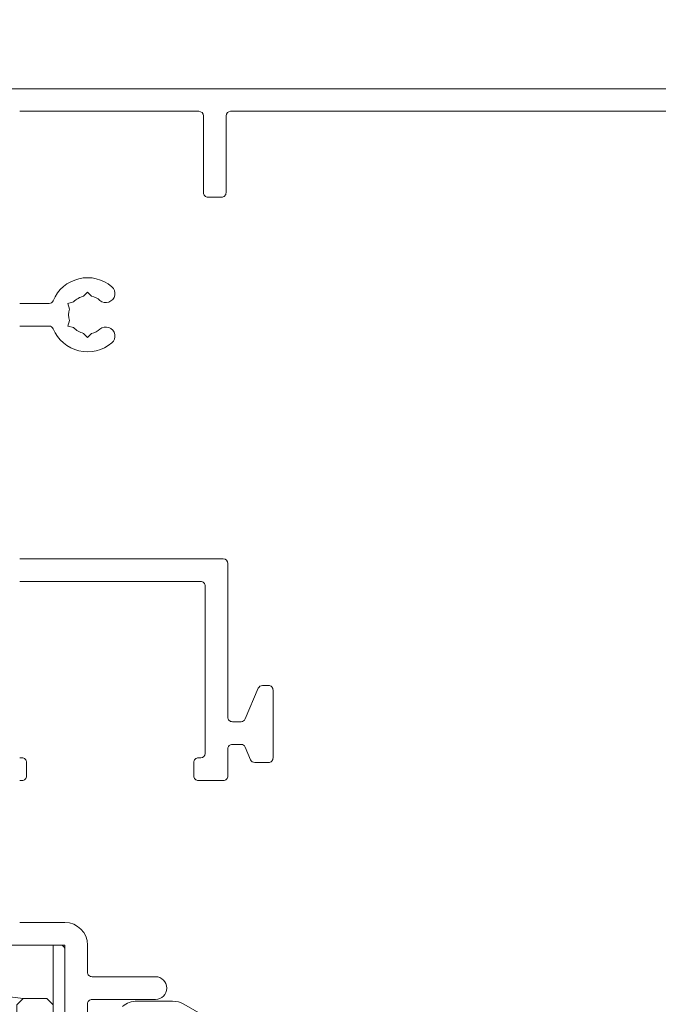
# Model space of a CAD drawing. Units: inches. Extents: x -67 to 169, y -56 to 150.
# Drawn here: x 69 to 71, y 113 to 118 of the extents above; entities that cross this region are included whole.
import ezdxf

# ---------------------------------------------------------------- set-up
doc = ezdxf.new("R2010")
doc.units = ezdxf.units.IN
doc.header["$LTSCALE"] = 0.1
doc.header["$PDSIZE"] = -1
for name, color, linetype, lineweight in [('A-Dims', 7, 'Continuous', 18), ('A-Door', 7, 'Continuous', 5), ('A-Hatch', 250, 'Continuous', 5)]:
    doc.layers.add(name, color=color, linetype=linetype, lineweight=lineweight)
doc.styles.add('ARIAL', font='arial.ttf')
doc.dimstyles.new('Scale0002-2 mm DOT inches', dxfattribs={"dimscale": 0.5, "dimtxt": 0.7, "dimasz": 0.5, "dimexe": 5, "dimexo": 100, "dimgap": 0.25, "dimtad": 1, "dimdec": 4, "dimrnd": 0.0625, "dimlunit": 4, "dimtxsty": 'ARIAL', "dimblk": 'Tick imperial', "dimblk1": 'Tick imperial', "dimblk2": 'Tick imperial', "dimcen": 0, "dimse1": 1, "dimse2": 1, "dimclrd": 5, "dimclre": 5, "dimclrt": 256, "dimaunit": 1, "dimazin": 0, "dimtfac": 0.6, "dimtdec": 4, "dimtix": 1, "dimtmove": 2, "dimatfit": 3, "dimldrblk": 'DOT', "dimfxl": 1, "dimlwd": -1, "dimarcsym": 0})

# ---------------------------------------------------------------- blocks, each defined once
blk = doc.blocks.new('Tick imperial')
h = blk.add_hatch(color=256)
h.paths.add_polyline_path([(0.446006001561643, 0.4267212711656473), (0.4267212711656462, 0.4460060015616441), (0, 0.019284730396001), (0, 9.3e-15), (0.0192847303960018, 9.3e-15)])
h.paths.add_polyline_path([(0, -0.0192847303959924), (0, 9.3e-15), (-0.0192847303959919, 9.3e-15), (-0.4460060015616329, -0.4267212711656286), (-0.4267212711656363, -0.4460060015616257)])
for p, q in [((0, -1.499999999999988), (0, 1.500000000000006)), ((-0.4460060015616329, -0.4267212711656287), (0.4267212711656462, 0.4460060015616441)), ((-0.4267212711656362, -0.4460060015616257), (0.4460060015616429, 0.4267212711656472)), ((-1.02272727272727, 9.3e-15), (1.02272727272727, 9.3e-15))]:
    blk.add_line(p, q)
for points in [[(0.2973373343744285, 0.284480847443768), (0.2844808474437641, 0.2973373343744326)], [(-0.4460060015616329, -0.4267212711656287), (-0.4267212711656362, -0.4460060015616257)]]:
    blk.add_lwpolyline(points)
blk = doc.blocks.new('*D231')
at = {"layer": 'A-Dims', "color": 5}
blk.add_line((66.88954858793937, 118.1598597764232), (73.53522135690986, 118.1598597764232), dxfattribs=at)
at = {"layer": 'Defpoints', "color": 0}
for p in [(73.78522135690984, 118.1598597764232), (66.63954858793937, 116.5104305085396), (73.78522135690984, 115.4915799939217)]:
    blk.add_point(p, dxfattribs=at)
at = {"layer": 'A-Dims', "color": 5, "xscale": 0.25, "yscale": 0.25, "zscale": 0.25, "rotation": 180}
blk.add_blockref('Tick imperial', (66.63954858793937, 118.1598597764232), dxfattribs=at)
at = {"layer": 'A-Dims', "color": 5, "xscale": 0.25, "yscale": 0.25, "zscale": 0.25}
blk.add_blockref('Tick imperial', (73.78522135690984, 118.1598597764232), dxfattribs=at)
at = {"layer": 'A-Dims', "insert": (70.21238497242462, 118.5781817409525), "char_height": 0.35, "attachment_point": 5, "style": 'ARIAL'}
blk.add_mtext('7{\\H0.600000x;\\S1/8;}" [182]', dxfattribs=at)
blk = doc.blocks.new('_Dot')
at = {"color": 0, "linetype": 'ByBlock', "lineweight": -2}
blk.add_line((-0.5, 0), (-1, 0), dxfattribs=at)
at = {"color": 0, "linetype": 'ByBlock', "const_width": 0.5}
blk.add_lwpolyline([(-0.25, 0, 1), (0.25, 0, 1)], format="xyb", close=True, dxfattribs=at)
blk = doc.blocks.new('*D237')
at = {"layer": 'A-Dims', "color": 5}
blk.add_line((66.88954858793937, 118.9444686658198), (74.21238516082411, 118.9444686658198), dxfattribs=at)
at = {"layer": 'Defpoints', "color": 0}
for p in [(74.46238516082411, 118.9444686658198), (66.63954858793937, 116.0759181480816), (74.46238516082411, 114.7689496860066)]:
    blk.add_point(p, dxfattribs=at)
at = {"layer": 'A-Dims', "color": 5, "xscale": 0.25, "yscale": 0.25, "zscale": 0.25, "rotation": 180}
blk.add_blockref('Tick imperial', (66.63954858793937, 118.9444686658198), dxfattribs=at)
at = {"layer": 'A-Dims', "color": 5, "xscale": 0.25, "yscale": 0.25, "zscale": 0.25}
blk.add_blockref('Tick imperial', (74.46238516082411, 118.9444686658198), dxfattribs=at)
at = {"layer": 'A-Dims', "insert": (70.55096687438171, 119.3642230996533), "char_height": 0.35, "attachment_point": 5, "style": 'ARIAL'}
blk.add_mtext('7{\\H0.600000x;\\S13/16;}" [199]', dxfattribs=at)
blk = doc.blocks.new('250-head')
for p, q in [((180.999994278, 47.34998941420053), (45.19999027250015, 47.34998941420053)), ((48.20001125340013, 44.85005140300017), (68.0000185967001, 44.85005140300017)), ((71.50000333790013, 44.85005140300017), (179.0000200272002, 44.85005140300017)), ((68.49998235700014, 44.34996843340013), (68.49998235700014, 35.84998846050075)), ((70.99997997289985, 35.84998846050075), (70.99997997289985, 44.34996843340013)), ((69.00000572210001, 35.35002470020117), (70.50001621250021, 35.35002470020117)), ((55.24998903279993, 24.40124750140058), (55.70000410080003, 24.8512625694002)), ((55.70000410080003, 24.8512625694002), (56.15001916890014, 24.40124750140058)), ((51.44590139389993, 23.60004186630067), (48.20001125340013, 23.60004186630067)), ((53.53391170500024, 23.60063791270113), (54.14861440660025, 23.76538515090032)), ((53.69859933860016, 22.98587560650048), (53.53391170500024, 23.60063791270113)), ((51.44590139389993, 21.09998464579985), (48.20001125340013, 21.09998464579985)), ((53.69859933860016, 21.71415090560004), (53.53391170500024, 21.09938859940121)), ((53.53391170500024, 21.09938859940121), (54.14861440660025, 20.93464136120019)), ((55.70000410080003, 19.84876394270031), (55.24998903279993, 20.29877901079998)), ((56.15001916890014, 20.29877901079998), (55.70000410080003, 19.84876394270031)), ((70.69998979569982, -4.649937152898925), (48.20001125340013, -4.649937152898925)), ((71.20001316070011, -22.14998006819951), (71.20001316070011, -5.150020122498971)), ((48.20001125340013, -7.149994373299702), (68.19999217990016, -7.149994373299702)), ((68.70001554489998, -7.649958133699327), (68.70001554489998, -26.15004777909962)), ((74.57059621810004, -18.95445585249945), (73.12941551209997, -22.34560251239964)), ((75.69998502730004, -18.64999532699949), (75.03080368039991, -18.64999532699949)), ((76.20000839239992, -26.65001153949925), (76.20000839239992, -19.14995908739911)), ((72.66920804980009, -22.64994382859914), (71.69997692110019, -22.64994382859914)), ((71.20001316070011, -28.64998579029998), (71.20001316070011, -25.64996480939953)), ((71.69997692110019, -25.15000104909996), (72.66908884050008, -25.15000104909996)), ((73.12929630279994, -25.45458078389856), (73.71962070469995, -26.84539556500022)), ((48.44999313359995, -26.65001153949925), (48.20001125340013, -26.65001153949925)), ((48.95001649860024, -28.64998579029998), (48.95001649860024, -27.14997529979882)), ((67.44998693470006, -27.14997529979882), (67.44998693470006, -28.64998579029998)), ((68.19999217990016, -26.65001153949925), (67.9500102996999, -26.65001153949925)), ((74.17988777160008, -27.14997529979882), (75.69998502730004, -27.14997529979882)), ((48.20001125340013, -29.14994955059956), (48.44999313359995, -29.14994955059956)), ((67.9500102996999, -29.14994955059956), (70.69998979569982, -29.14994955059956)), ((53.20000648499989, -44.84993219379975), (48.20001125340013, -44.84993219379975)), ((45.19999027250015, -47.3499894141987), (52.69998312000007, -47.3499894141987)), ((51.90002918250002, -47.3499894141987), (53.20000648499989, -47.3499894141987)), ((51.90002918250002, -67.34997034069966), (51.90002918250002, -47.3499894141987)), ((53.20000648499989, -47.3499894141987), (53.20000648499989, -67.34997034069966)), ((53.20000648499989, -47.84995317460015), (53.20000648499989, -64.85003232959934)), ((55.70000410080003, -50.35001039509914), (55.70000410080003, -47.3499894141987)), ((63.19999694829994, -50.84997415539874), (56.20002746579984, -50.84997415539874)), ((56.20002746579984, -53.35003137589956), (63.19999694829994, -53.35003137589956)), ((55.70000410080003, -57.84994363789881), (55.70000410080003, -53.84999513629917)), ((61.16372346880005, -53.54994535449986), (65.08392095570025, -53.54994535449986)), ((66.33388996129997, -53.88492345809936), (68.75544786460021, -55.28301000600004))]:
    blk.add_line(p, q)
for centre, radius, start, end in [((67.99987373559996, 44.34994280190038), 0.5001086221483091, 0.0029365158960139, 89.98340374409165), ((71.50008857090006, 44.34994281160107), 0.5001085987328711, 90.00976486788846, 179.9970645950936), ((68.99988746559984, 35.84992979809977), 0.4999051119811809, 179.9932765102171, 270.0135537668956), ((70.50007488229994, 35.84992979070012), 0.4999050939806828, 269.9932756554013, 0.0067243445986859), ((55.69996112030004, 22.35019370170085), 4.099852987463137, 49.29153182856286, 157.6419942406028), ((57.72179570900014, 24.69995857150025), 0.9999804066570103, 229.291651819735, 49.29646792906474), ((55.70019820540029, 22.34966753889967), 2.100397258046731, 102.3770894015082, 137.6216162996954), ((55.70003684389985, 22.35015673090129), 2.09987081543638, 49.29134820768972, 77.62609533409757), ((51.44610354650012, 24.09980063869989), 0.4997588133310009, 269.9768238407882, 337.6483827870377), ((55.69990471170013, 22.35001325610028), 2.099891455603029, 162.3737088420074, 197.6262911579926), ((51.44610354650012, 20.60022587340063), 0.4997588133310009, 22.35161721296228, 90.02317615921179), ((55.69996112030004, 22.34983281039967), 4.099852987463137, 202.3580057595134, 310.7084681714372), ((55.70019820540029, 22.3503589733009), 2.100397258046731, 222.3783837003046, 257.6229105984917), ((55.70003684389985, 22.34986978120105), 2.099870815436573, 282.3739046659024, 310.7086517923103), ((57.72179570900014, 20.00006794060027), 0.9999804066571527, 310.7035320709353, 130.7083481803922), ((70.6999045626003, -5.150045744299858), 0.5001085987328711, 0.0029354049063802, 89.99023513211154), ((68.20011043639988, -7.649899471300159), 0.4999051119812092, 359.9932765102172, 90.01355376689555), ((75.03069296130025, -19.14987164420017), 0.4998763294308452, 89.98730938460452, 156.9877282217126), ((75.7001032838002, -19.14990042499994), 0.4999051119812092, 359.9932765102172, 90.01355376689555), ((71.69991825130002, -22.15003873810019), 0.4999050939806828, 179.9932756554013, 270.0067243445987), ((72.66927654350002, -22.14992709360013), 0.5000167397158684, 269.9921514677032, 336.9622371292582), ((71.69991825130002, -25.6499061395989), 0.4999050939806828, 89.99327565540133, 180.0067243445987), ((72.66902074469998, -25.65007108789905), 0.500070043458898, 23.01212041776987, 89.99219788849297), ((48.45011139000007, -27.1499166374997), 0.4999051119812092, 359.9932765102172, 90.01355376689555), ((67.94989204320017, -27.1499166374997), 0.4999051119811809, 89.98644623310442, 180.0067234897828), ((68.19990693250018, -26.14990291329923), 0.5001086334373414, 270.0097665145972, 359.9834032082946), ((74.18000562889983, -26.64973998439928), 0.5002353292929566, 203.0246474234536, 269.9865009054946), ((75.7001032838002, -26.65007020190024), 0.4999051119812092, 269.9864462331044, 0.0067234897828322), ((48.45011139000007, -28.65004445259911), 0.4999051119812092, 269.9864462331044, 0.0067234897828322), ((67.94989204320017, -28.65004445259911), 0.4999051119811809, 179.9932765102171, 270.0135537668956), ((70.70010805219998, -28.65004445259911), 0.4999051119812092, 269.9864462331044, 0.0067234897828322), ((53.19986815270021, -47.35006813929977), 2.500135949328509, 0.0018041470075795, 89.9968298301909), ((52.70010137650024, -47.84989451219916), 0.4999051119812092, 359.9932765102172, 90.01355376689555), ((56.19990920940018, -50.35006905740011), 0.4999051119811809, 179.9932765102171, 270.0135537668956), ((63.19999694829994, -52.10000276569918), 1.250028610229491, 270, 90), ((56.19990920940018, -53.8499364739), 0.4999051119811809, 89.98644623310442, 180.0067234897828), ((61.16376709160022, -56.04991982089996), 2.499974466855245, 90.0009997712066, 130.0027476907898), ((65.08358229760005, -56.05082444300023), 2.500879111419977, 60.00348907538356, 89.99224125739627)]:
    blk.add_arc(centre, radius, start, end)
blk = doc.blocks.new('t-gl')
at = {"layer": 'A-Hatch'}
h = blk.add_hatch(color=256, dxfattribs=at)
h.dxf.hatch_style = 1
h.paths.add_polyline_path([(-9.599999999999678, 29.39999999999967, 0.4142135623730951), (-9.849999999999909, 29.64999999999964), (-10.24999999999977, 29.64999999999964, 0.4142135623730951), (-10.5, 29.39999999999967), (-10.5, 25.10000000000037, 0.4142135623730951), (-10.24999999999977, 24.85000000000037), (-9.849999999999909, 24.85000000000037, 0.4142135623730951), (-9.599999999999678, 25.10000000000037)])
h.paths.add_polyline_path([(-9.599999999999678, 28.35000000000036), (-9.599999999999678, 26.14999999999966), (-7.721191447799808, 26.14999999999966, -0.2084091836599024), (-7.354980501461794, 25.99042553191237, 0.1943406273044533), (-6.099999999999909, 25.40270467980886), (-6.099999999999909, 26.20477275198164, -0.3865446749097198), (-7.049999999999953, 27.25, -0.3865446749097198), (-6.099999999999909, 28.29522724801837), (-6.099999999999909, 29.09729532019117, 0.1943406273042157), (-7.354980501458612, 28.50957446808479, -0.2084091836608582), (-7.721191447799808, 28.35000000000039)])
h.paths.add_polyline_path([(-4.949999999999818, 27.25, -0.4424345902379406), (-6.099999999999909, 26.20477275198164), (-6.099999999999909, 25.40270467980886, 1.055597325823439), (-6.099999999999909, 29.09729532019117), (-6.099999999999909, 28.29522724801837, -0.4424345902379406)])
h = blk.add_hatch(color=256, dxfattribs=at)
h.dxf.hatch_style = 1
h.paths.add_polyline_path([(-1.099999999999909, 29.19946711289968, 0.4142135623730951), (-1.349999999999994, 28.94946711289959), (-1.34999999999977, 26.36174477309941, 0.3475404856197938), (-1.157692307698625, 26.11849264536472, -0.2835147996617332), (1.069025532494451, 23.8917748052078, 0.347540485592984), (1.312277660199923, 23.6994671128995), (6.487722339900304, 23.69946711289927, 0.3475404855314879), (6.730974467540243, 23.89177480522151, -0.2835147996598483), (8.957692307691818, 26.11849264539417, 0.3475404855929844), (9.149999999999947, 26.36174477309942), (9.150000000000174, 28.94946711289956, 0.4142135623731372), (8.90000000000009, 29.19946711289968)])
h = blk.add_hatch(color=256, dxfattribs=at)
h.dxf.hatch_style = 1
h.paths.add_polyline_path([(22.4877223399003, 23.6994671128997, 0.3475404855319799), (22.73097446754036, 23.89177480522148, -0.2835147996598599), (24.95769230769208, 26.11849264539398, 0.3475404855930037), (25.15000000000037, 26.36174477309942), (25.1500000000004, 28.94946711289962, 0.4142135623730639), (24.90000000000032, 29.19946711289968), (14.90000000000032, 29.19946711289968, 0.4142135623730919), (14.65000000000023, 28.94946711289959), (14.65000000000046, 26.36174477309944, 0.3475404856199744), (14.84230769230156, 26.11849264536455, -0.2835147996617297), (17.06902553249445, 23.89177480520775, 0.3475404855929838), (17.31227766020015, 23.69946711289927)])
for p, q in [((-11.99999999999977, 11.89999999999963), (-11.99999999999977, 30.60975947529914)), ((-8.734862297099653, 31.26195447879948), (-11.63486229709997, 31.00823735449921)), ((-8.299999999999727, 30.86347659949936), (-8.299999999999727, 29.04999999999927)), ((-10.69999999999982, 29.60000000000036), (-10.69999999999982, 24.50000000000003)), ((-10.5, 29.39999999999967), (-10.5, 25.10000000000037)), ((-9.40000000000009, 30), (-10.2999999999995, 30)), ((-9.849999999999909, 29.64999999999964), (-10.24999999999977, 29.64999999999964)), ((-9.599999999999678, 25.10000000000037), (-9.599999999999678, 29.39999999999967)), ((-9.40000000000009, 29.04999999999927), (-9.40000000000009, 30)), ((8.90000000000009, 29.69946711289959), (-1.099999999999909, 29.69946711289959)), ((14.90000000000032, 29.69946711289959), (24.90000000000032, 29.69946711289959)), ((-9.599999999999678, 28.5), (-9.599999999999678, 28.35000000000036)), ((-7.699264546699851, 28.5), (-9.599999999999678, 28.5)), ((-7.721191447799808, 28.35000000000036), (-9.599999999999678, 28.35000000000036)), ((-9.599999999999678, 28.35000000000036), (-9.599999999999678, 26.14999999999966)), ((-8.5, 28.85000000000037), (-9.199999999999818, 28.85000000000037)), ((-1.849999999999909, 28.94946711289959), (-1.849999999999909, 26.36174477309942)), ((-1.349999999999909, 26.36174477309942), (-1.349999999999909, 28.94946711289959)), ((-1.099999999999909, 29.19946711289958), (8.90000000000009, 29.19946711289958)), ((9.150000000000318, 28.94946711289959), (9.150000000000318, 26.36174477309942)), ((9.65000000000009, 26.36174477309942), (9.65000000000009, 28.94946711289959)), ((14.15000000000032, 26.36174477309942), (14.15000000000032, 28.94946711289959)), ((14.65000000000009, 28.94946711289959), (14.65000000000009, 26.36174477309942)), ((24.90000000000032, 29.19946711289958), (14.90000000000032, 29.19946711289958)), ((25.15000000000009, 26.36174477309942), (25.15000000000009, 28.94946711289959)), ((25.65000000000009, 28.94946711289959), (25.65000000000009, 26.36174477309942)), ((-9.599999999999678, 26.14999999999966), (-7.721191447799808, 26.14999999999966)), ((-9.599999999999678, 26.14999999999966), (-9.599999999999678, 26)), ((-1.849999999999909, 26.36174477309942), (-2.09999999999968, 26.36174477309942)), ((-2.09999999999968, 17.89946711290031), (-2.09999999999968, 26.36174477309942)), ((9.65000000000009, 26.36174477309942), (9.900000000000318, 26.36174477309942)), ((9.900000000000318, 17.89946711290031), (9.900000000000318, 26.36174477309942)), ((14.15000000000032, 26.36174477309942), (13.90000000000009, 26.36174477309942)), ((13.90000000000009, 26.36174477309942), (13.90000000000009, 17.89946711290031)), ((25.65000000000009, 26.36174477309942), (25.90000000000009, 26.36174477309942)), ((25.90000000000009, 17.89946711290031), (25.90000000000009, 26.36174477309942)), ((-9.599999999999678, 26), (-7.699264546699851, 26)), ((-9.40000000000009, 24.50000000000003), (-9.40000000000009, 25.44999999999891)), ((-9.199999999999818, 25.64999999999967), (-8.5, 25.64999999999967)), ((-8.299999999999727, 25.44999999999891), (-8.299999999999727, 23.60000000000036)), ((-10.69999999999982, 24.50000000000003), (-9.40000000000009, 24.50000000000003)), ((-10.24999999999977, 24.85000000000037), (-9.849999999999909, 24.85000000000037)), ((-8.699999999999818, 23.19999999999891), (-9.599999999999678, 23.19999999999891)), ((6.4877223399003, 23.69946711289959), (1.312277660199924, 23.69946711289959)), ((1.312277660199924, 23.19946711289958), (6.4877223399003, 23.19946711289958)), ((17.31227766020015, 23.69946711289959), (22.4877223399003, 23.69946711289959)), ((22.4877223399003, 23.19946711289958), (17.31227766020015, 23.19946711289958)), ((-10, 22.79999999999927), (-10, 13.89999999999963)), ((-6.099999999999909, 17.89946711290031), (-5.400000000000089, 17.19946711289958)), ((-2.799999999999499, 17.19946711289958), (-2.09999999999968, 17.89946711290031)), ((10.59999999999991, 17.19946711289958), (9.900000000000318, 17.89946711290031)), ((13.90000000000009, 17.89946711290031), (13.20000000000027, 17.19946711289958)), ((26.59999999999991, 17.19946711289958), (25.90000000000009, 17.89946711290031)), ((29.90000000000032, 17.89946711290031), (29.2000000000005, 17.19946711289958)), ((-5.400000000000089, 17.19946711289958), (-2.799999999999499, 17.19946711289958)), ((13.20000000000027, 17.19946711289958), (10.59999999999991, 17.19946711289958)), ((29.2000000000005, 17.19946711289958), (26.59999999999991, 17.19946711289958)), ((-9.599999999999678, 13.5), (-8.699999999999818, 13.5)), ((-8.699999999999818, 11.5), (-11.59999999999968, 11.5)), ((-8.299999999999727, 9.5), (-8.299999999999727, 11.10000000000036)), ((-6.299999999999727, 11.10000000000036), (-6.299999999999727, 9.704024768700037)), ((-0.7839051668997854, -0.62088057569963), (-8.543241068499581, 9.175823884799684)), ((-8.386460035199887, 9.5), (-8.299999999999727, 9.5)), ((-6.213562066699978, 9.455672538499126), (0.7839051670002846, 0.6208805755995856))]:
    blk.add_line(p, q)
blk.add_circle((-6, 27.25), 1.05000000000001)
for centre, radius, start, end in [((-11.59999999999968, 30.60975947529914), 0.3999999999999986, 94.99999999999763, 180), ((-8.699999999999818, 30.86347659949936), 0.3999999999999986, 0, 94.99999999999763), ((-10.2999999999995, 29.60000000000036), 0.4000000000000058, 90, 180), ((-10.24999999999977, 29.39999999999967), 0.25, 90, 180), ((-9.849999999999909, 29.39999999999967), 0.25, 0, 90), ((-1.099999999999909, 28.94946711289959), 0.7500000000000285, 90, 180), ((8.90000000000009, 28.94946711289959), 0.7500000000000285, 0, 90), ((14.90000000000032, 28.94946711289959), 0.7500000000000285, 90, 180), ((24.90000000000032, 28.94946711289959), 0.7500000000000285, 0, 90), ((-9.199999999999818, 29.04999999999927), 0.2000000000000064, 180, 270), ((-8.5, 29.04999999999927), 0.2000000000000064, 270, 0), ((-7.721191447799808, 28.85000000000037), 0.4999999999999923, 270, 317.0898159783383), ((-7.699264546699851, 28.79999999999927), 0.2999999999999994, 270, 317.6302014306275), ((-6, 27.25), 2.000000000000039, 222.3697985693725, 137.6302014306275), ((-6, 27.25), 1.850000000000028, 222.9101840216617, 137.0898159783383), ((-1.099999999999909, 28.94946711289959), 0.2500000000000853, 90, 180), ((8.90000000000009, 28.94946711289959), 0.2500000000000853, 0, 90), ((14.90000000000032, 28.94946711289959), 0.2500000000000853, 90, 180), ((24.90000000000032, 28.94946711289959), 0.2500000000000853, 0, 90), ((-7.721191447799808, 25.64999999999967), 0.5, 42.91018402166169, 90), ((-1.099999999999909, 26.36174477309942), 0.7500000000000285, 180, 256.6576362028929), ((-1.099999999999909, 26.36174477309942), 0.2499999999998614, 180, 256.6576362030209), ((8.90000000000009, 26.36174477309942), 0.2499999999998579, 283.3423637969791, 0), ((8.90000000000009, 26.36174477309942), 0.7500000000000285, 283.3423637971066, 0), ((14.90000000000032, 26.36174477309942), 0.7500000000000285, 180, 256.6576362028929), ((14.90000000000032, 26.36174477309942), 0.2499999999998579, 180, 256.6576362030209), ((24.90000000000032, 26.36174477309942), 0.2500000000000496, 283.3423637969791, 359.9999999998953), ((24.90000000000032, 26.36174477309942), 0.7500000000001324, 283.3423637971066, 0), ((-10.24999999999977, 25.10000000000037), 0.25, 180, 270), ((-9.849999999999909, 25.10000000000037), 0.25, 270, 0), ((-9.199999999999818, 25.44999999999891), 0.2000000000000171, 90, 180), ((-8.5, 25.44999999999891), 0.2000000000000171, 0, 90), ((-7.699264546699851, 25.69999999999891), 0.2999999999999972, 42.36979856937252, 90), ((-1.849999999999909, 23.19946711289958), 2.50000000000023, 13.34236379710477, 76.65763620289331), ((-1.849999999999909, 23.19946711289958), 3.000000000000481, 13.34236379710477, 76.65763620289331), ((9.65000000000009, 23.19946711289958), 3.000000000000101, 103.3423637971071, 166.6576362028952), ((9.65000000000009, 23.19946711289958), 2.500000000000234, 103.3423637971071, 166.6576362028952), ((14.15000000000032, 23.19946711289958), 2.500000000000283, 13.34236379710477, 76.65763620289331), ((14.15000000000032, 23.19946711289958), 3.000000000000308, 13.34236379710477, 76.65763620289331), ((25.65000000000009, 23.19946711289958), 2.999999999999986, 103.3423637971071, 166.6576362028952), ((25.65000000000009, 23.19946711289958), 2.500000000000169, 103.3423637971071, 166.6576362028952), ((-9.599999999999678, 22.79999999999927), 0.4000000000000058, 90, 180), ((-8.699999999999818, 23.60000000000036), 0.3999999999999986, 270, 0), ((1.312277660199924, 23.94946711289958), 0.7500000000000285, 193.3423637971048, 270), ((1.312277660199924, 23.94946711289958), 0.2500000000000853, 193.3423637971048, 270), ((6.4877223399003, 23.94946711289958), 0.2500000000003131, 270, 346.6576362028952), ((6.4877223399003, 23.94946711289958), 0.750000000000131, 270, 346.6576362028952), ((17.31227766020015, 23.94946711289958), 0.750000000000131, 193.3423637971048, 270), ((17.31227766020015, 23.94946711289958), 0.2500000000003131, 193.3423637971048, 270), ((22.4877223399003, 23.94946711289958), 0.2499999999998775, 270, 346.6576362028952), ((22.4877223399003, 23.94946711289958), 0.7500000000000285, 270, 346.6576362028952), ((11.90000000000009, 124.7444671128996), 108.5449999999998, 262.2166474117898, 277.7833525882102), ((-9.599999999999678, 13.89999999999963), 0.3999999999999986, 180, 270), ((-8.699999999999818, 11.10000000000036), 2.400000000000006, 0, 90), ((-11.59999999999968, 11.89999999999963), 0.3999999999999951, 180, 270), ((-8.699999999999818, 11.10000000000036), 0.4000000000000058, 0, 90), ((-8.386460035199887, 9.299999999999274), 0.2000000000000028, 90, 218.3804673273129), ((-5.899999999999861, 9.704024768700037), 0.4000000000000128, 180, 218.3804673273129), ((0, 0), 1.000000000000001, 218.3804673273129, 38.38046732731297)]:
    blk.add_arc(centre, radius, start, end)

msp = doc.modelspace()

# ---------------------------------------------------------------- block references
at = {"layer": 'A-Door', "xscale": 0.039370098114, "yscale": 0.039370098114, "zscale": 0.039370098114}
msp.add_blockref('250-head', (66.63954858793937, 115.5110771580902), dxfattribs=at)
at = {"layer": 'A-Door', "xscale": -0.039370098114, "yscale": 0.039370098114, "zscale": 0.039370098114, "rotation": 180}
msp.add_blockref('t-gl', (67.50569189536532, 114.0917855378438), dxfattribs=at)

# ---------------------------------------------------------------- dimensions: what is measured, and where the dimension line sits
at = {"layer": 'A-Dims'}
for base, p1, p2, picture, middle in [((74.46238516082411, 118.9444686658198), (66.63954858793937, 116.0759181480816), (74.46238516082411, 114.7689496860066), '*D237', (70.55096687438171, 119.3642230996533)), ((73.78522135690984, 118.1598597764232), (66.63954858793937, 116.5104305085396), (73.78522135690984, 115.4915799939217), '*D231', (70.21238497242462, 118.5781817409525))]:
    dim = msp.add_linear_dim(base=base, p1=p1, p2=p2, dimstyle='Scale0002-2 mm DOT inches', dxfattribs=at)
    dim.commit()
    dim.dimension.update_dxf_attribs({"geometry": picture, "text_midpoint": middle})

doc.saveas('drawing.dxf')
